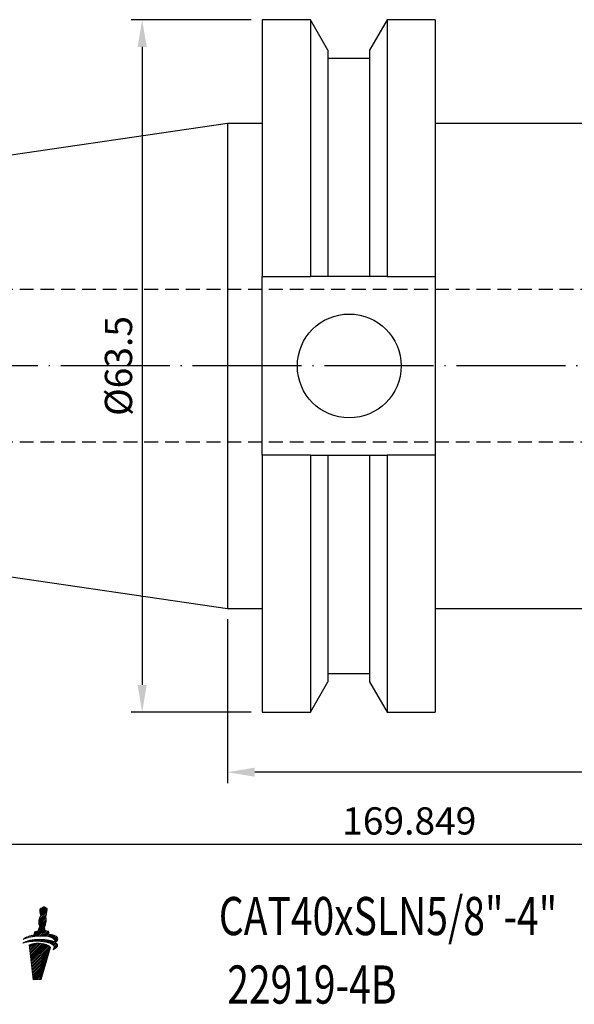
# Model space of a CAD drawing. Units: millimetres. Extents: x 41 to 231, y 37 to 128.
# Drawn here: x 92 to 143, y 37 to 128 of the extents above; entities that cross this region are included whole.
import ezdxf

# ---------------------------------------------------------------- set-up
doc = ezdxf.new("R2010")
doc.units = ezdxf.units.MM
doc.header["$PDSIZE"] = -1
doc.linetypes.add('CENTERJ', pattern=[12, 10, -1, 0, -1])
doc.linetypes.add('HIDDEN', pattern=[1.905, 1.27, -0.635])
doc.layers.get('DEFPOINTS').update_dxf_attribs({"lineweight": 18})
for name, color, linetype, lineweight in [('圖層2', 2, 'Continuous', 35), ('圖層3', 3, 'HIDDEN', 30), ('圖層5', 6, 'CENTERJ', 18)]:
    doc.layers.add(name, color=color, linetype=linetype, lineweight=lineweight)
doc.styles.add('CNS', font='romans.shx', dxfattribs={"width": 0.75, "bigfont": 'chineset.shx'})
doc.dimstyles.new('ISO-25', dxfattribs={"dimtxt": 2.5, "dimasz": 2.5, "dimexe": 1.25, "dimexo": 0.625, "dimtad": 1, "dimtxsty": 'Standard', "dimcen": 2.5, "dimadec": 0, "dimazin": 0, "dimtfac": 1, "dimtmove": 0, "dimatfit": 3, "dimfxl": 1, "dimarcsym": 0})

# ---------------------------------------------------------------- blocks, each defined once
blk = doc.blocks.new('*D14')
at = {"color": 4, "lineweight": -2, "transparency": 16777216}
for p, q in [((212.515, 78.799), (212.515, 57.556)), ((110.915, 72.574), (110.915, 57.556)), ((210.015, 58.556), (113.415, 58.556))]:
    blk.add_line(p, q, dxfattribs=at)
at = {"color": 4, "transparency": 16777216}
for points in [[(113.415, 58.972), (113.415, 58.139), (110.915, 58.556)], [(210.015, 58.972), (210.015, 58.139), (212.515, 58.556)]]:
    blk.add_solid(points, dxfattribs=at)
at = {"layer": 'DEFPOINTS', "color": 0, "transparency": 16777216}
for p in [(212.515, 79.799), (110.915, 73.574), (110.915, 58.556)]:
    blk.add_point(p, dxfattribs=at)
at = {"color": 3, "transparency": 16777216, "insert": (161.715, 60.406), "char_height": 2.5, "attachment_point": 5, "style": 'CNS'}
blk.add_mtext('101.6', dxfattribs=at)
blk = doc.blocks.new('*D15')
at = {"color": 4, "lineweight": -2, "transparency": 16777216}
for p, q in [((42.666, 82.527), (42.666, 50.914)), ((212.515, 78.799), (212.515, 50.914)), ((210.015, 51.914), (45.166, 51.914))]:
    blk.add_line(p, q, dxfattribs=at)
at = {"color": 4, "transparency": 16777216}
for points in [[(45.166, 52.33), (45.166, 51.497), (42.666, 51.914)], [(210.015, 52.33), (210.015, 51.497), (212.515, 51.914)]]:
    blk.add_solid(points, dxfattribs=at)
at = {"layer": 'DEFPOINTS', "color": 0, "transparency": 16777216}
for p in [(42.666, 83.527), (212.515, 79.799), (42.666, 51.914)]:
    blk.add_point(p, dxfattribs=at)
at = {"color": 3, "transparency": 16777216, "insert": (127.591, 53.764), "char_height": 2.5, "attachment_point": 5, "style": 'CNS'}
blk.add_mtext('169.849', dxfattribs=at)
blk = doc.blocks.new('*D16')
at = {"color": 4, "lineweight": -2, "transparency": 16777216}
for p, q in [((113.09, 127.549), (102.089, 127.549)), ((103.089, 125.049), (103.089, 66.549)), ((113.09, 64.049), (102.089, 64.049))]:
    blk.add_line(p, q, dxfattribs=at)
at = {"color": 4, "transparency": 16777216}
for points in [[(102.672, 125.049), (103.505, 125.049), (103.089, 127.549)], [(102.672, 66.549), (103.505, 66.549), (103.089, 64.049)]]:
    blk.add_solid(points, dxfattribs=at)
at = {"layer": 'DEFPOINTS', "color": 0, "transparency": 16777216}
for p in [(114.09, 127.549), (103.089, 64.049), (114.09, 64.049)]:
    blk.add_point(p, dxfattribs=at)
at = {"color": 3, "transparency": 16777216, "insert": (101.239, 95.799), "char_height": 2.5, "attachment_point": 5, "rotation": 90, "style": 'CNS'}
blk.add_mtext('%%C63.5', dxfattribs=at)
blk = doc.blocks.new('TE-LOGO')
at = {"layer": '圖層5', "linetype": 'ByBlock', "lineweight": 13}
for p, q in [((26.19, 9.434), (26.903, 10.146)), ((26.221, 9.62), (26.946, 10.344)), ((26.292, 10.468), (26.616, 10.792)), ((26.295, 10.316), (26.758, 10.779)), ((26.3, 9.855), (26.966, 10.52)), ((26.32, 10.186), (26.855, 10.72)), ((26.361, 10.071), (26.949, 10.659)), ((25.592, 8.057), (26.845, 9.31)), ((25.775, 8.084), (26.801, 9.11)), ((26.195, 9.283), (26.831, 9.918)), ((26.196, 8.817), (26.866, 9.487)), ((26.221, 9.153), (26.853, 9.785)), ((26.262, 9.038), (26.872, 9.648)), ((25.193, 7.969), (25.359, 8.135)), ((25.399, 8.02), (25.576, 8.197)), ((25.764, 8.385), (25.922, 8.543)), ((25.95, 8.104), (26.731, 8.885)), ((26.12, 8.118), (26.754, 8.753)), ((26.284, 8.127), (26.782, 8.625)), ((26.442, 8.129), (26.919, 8.606)), ((26.595, 8.126), (27.046, 8.578)), ((26.741, 8.118), (27.111, 8.487)), ((26.882, 8.103), (27.092, 8.313)), ((27.017, 8.082), (27.231, 8.296)), ((27.145, 8.054), (27.363, 8.272)), ((27.265, 8.019), (27.488, 8.242)), ((27.378, 7.976), (27.605, 8.203)), ((27.48, 7.923), (27.712, 8.155)), ((24.886, 7.507), (24.99, 7.611)), ((24.966, 7.898), (25.109, 8.041)), ((25.093, 7.559), (25.228, 7.694)), ((25.284, 7.594), (25.433, 7.743)), ((25.341, 7.184), (25.551, 7.394)), ((25.358, 7.045), (25.752, 7.439)), ((25.374, 6.906), (25.931, 7.462)), ((25.39, 6.766), (26.095, 7.472)), ((25.406, 6.627), (26.249, 7.47)), ((25.422, 6.488), (26.395, 7.46)), ((25.439, 6.348), (26.533, 7.443)), ((25.455, 6.209), (26.663, 7.417)), ((25.463, 7.618), (25.622, 7.776)), ((25.471, 6.069), (26.786, 7.385)), ((25.487, 5.93), (26.903, 7.346)), ((25.503, 5.791), (27.013, 7.301)), ((25.52, 5.651), (27.114, 7.246)), ((25.634, 7.633), (25.8, 7.798)), ((25.799, 7.642), (25.97, 7.813)), ((25.958, 7.646), (26.134, 7.821)), ((26.113, 7.645), (26.292, 7.824)), ((26.264, 7.641), (26.446, 7.823)), ((26.411, 7.631), (26.596, 7.816)), ((26.552, 7.618), (26.741, 7.806)), ((26.69, 7.599), (26.881, 7.791)), ((26.822, 7.576), (27.017, 7.772)), ((26.949, 7.548), (27.149, 7.748)), ((27.071, 7.514), (27.276, 7.719)), ((27.187, 7.474), (27.397, 7.684)), ((27.296, 7.428), (27.512, 7.643)), ((27.397, 7.373), (27.619, 7.596)), ((27.488, 7.308), (27.718, 7.539)), ((27.534, 6.888), (27.925, 7.279)), ((27.562, 7.227), (27.806, 7.471)), ((27.568, 7.856), (27.809, 8.096)), ((27.61, 7.119), (27.88, 7.389)), ((27.636, 7.767), (27.891, 8.023)), ((27.653, 7.629), (27.949, 7.925)), ((27.765, 7.585), (27.919, 7.739)), ((25.536, 5.512), (27.202, 7.178)), ((25.552, 5.373), (27.268, 7.089)), ((25.568, 5.233), (27.207, 6.872)), ((25.584, 5.094), (27.144, 6.654)), ((25.601, 4.955), (27.081, 6.435)), ((25.617, 4.815), (27.018, 6.217)), ((25.633, 4.676), (26.955, 5.998)), ((25.649, 4.536), (26.892, 5.779)), ((25.665, 4.397), (26.829, 5.561)), ((25.682, 4.258), (26.766, 5.342)), ((25.705, 4.126), (26.703, 5.124)), ((25.866, 4.132), (26.64, 4.905)), ((26.028, 4.137), (26.577, 4.687)), ((26.189, 4.143), (26.514, 4.468)), ((26.351, 4.149), (26.451, 4.25))]:
    blk.add_line(p, q, dxfattribs=at)
for points in [[(26.276, 9.802), (26.295, 9.846), (26.332, 9.919), (26.345, 9.942)], [(26.288, 10.427), (26.289, 10.463), (26.308, 10.598), (26.308, 10.598)], [(26.316, 10.2), (26.296, 10.258), (26.288, 10.39), (26.288, 10.427)], [(26.308, 10.598), (26.308, 10.598), (26.318, 10.639), (26.318, 10.639)], [(26.384, 10.008), (26.384, 10.008), (26.335, 10.142), (26.316, 10.2)], [(26.318, 10.639), (26.318, 10.639), (26.539, 10.752), (26.539, 10.752)], [(26.345, 9.942), (26.357, 9.965), (26.384, 10.008), (26.384, 10.008)], [(26.539, 10.752), (26.539, 10.752), (26.642, 10.806), (26.642, 10.806)], [(26.642, 10.806), (26.642, 10.806), (26.678, 10.817), (26.678, 10.817)], [(26.678, 10.817), (26.678, 10.817), (26.713, 10.801), (26.735, 10.792)], [(26.735, 10.792), (26.757, 10.782), (26.903, 10.69), (26.903, 10.69)], [(26.853, 10.011), (26.84, 9.988), (26.823, 9.948), (26.823, 9.948)], [(26.823, 9.948), (26.823, 9.948), (26.839, 9.889), (26.845, 9.836)], [(26.944, 10.335), (26.914, 10.144), (26.866, 10.034), (26.853, 10.011)], [(26.903, 10.69), (26.903, 10.69), (26.937, 10.678), (26.946, 10.664)], [(26.965, 10.616), (26.967, 10.602), (26.975, 10.526), (26.944, 10.335)], [(26.946, 10.664), (26.955, 10.649), (26.963, 10.63), (26.965, 10.616)], [(26.188, 9.397), (26.188, 9.434), (26.208, 9.569), (26.208, 9.569)], [(26.215, 9.171), (26.196, 9.229), (26.188, 9.361), (26.188, 9.397)], [(26.208, 9.569), (26.208, 9.569), (26.257, 9.758), (26.276, 9.802)], [(26.283, 8.979), (26.283, 8.979), (26.234, 9.113), (26.215, 9.171)], [(26.844, 9.306), (26.813, 9.115), (26.765, 9.005), (26.753, 8.982)], [(26.872, 9.606), (26.872, 9.558), (26.867, 9.452), (26.844, 9.306)], [(26.845, 9.836), (26.85, 9.795), (26.879, 9.641), (26.872, 9.606)], [(24.764, 7.819), (24.892, 7.956), (25.21, 8.125), (25.736, 8.233)], [(25.736, 8.233), (25.746, 8.296), (25.772, 8.453), (25.8, 8.492)], [(25.8, 8.492), (25.823, 8.524), (26.005, 8.566), (26.123, 8.59)], [(27.584, 7.84), (27.411, 8.027), (26.894, 8.176), (26.086, 8.116)], [(26.123, 8.59), (26.123, 8.59), (26.156, 8.728), (26.175, 8.772)], [(26.175, 8.772), (26.194, 8.816), (26.231, 8.889), (26.244, 8.912)], [(26.244, 8.912), (26.257, 8.936), (26.283, 8.979), (26.283, 8.979)], [(26.753, 8.982), (26.74, 8.958), (26.723, 8.919), (26.723, 8.919)], [(26.723, 8.919), (26.723, 8.919), (26.739, 8.859), (26.745, 8.807)], [(26.745, 8.807), (26.749, 8.773), (26.769, 8.684), (26.772, 8.627)], [(26.772, 8.627), (26.869, 8.615), (27.027, 8.593), (27.076, 8.565)], [(27.076, 8.565), (27.126, 8.537), (27.116, 8.408), (27.091, 8.313)], [(27.091, 8.313), (27.475, 8.275), (27.795, 8.171), (27.924, 7.98)], [(24.739, 7.462), (24.907, 7.615), (25.356, 7.789), (26.105, 7.82)], [(26.082, 7.646), (25.388, 7.653), (24.982, 7.543), (24.739, 7.462)], [(26.086, 8.116), (25.394, 8.064), (24.999, 7.919), (24.764, 7.819)], [(26.448, 7.455), (25.753, 7.535), (25.326, 7.312), (25.326, 7.312)], [(25.326, 7.312), (25.326, 7.312), (25.697, 4.125), (25.697, 4.125)], [(27.551, 7.243), (27.394, 7.445), (26.891, 7.637), (26.082, 7.646)], [(26.105, 7.82), (26.66, 7.843), (27.277, 7.775), (27.638, 7.586)], [(27.269, 7.087), (27.169, 7.306), (26.699, 7.426), (26.448, 7.455)], [(27.902, 7.354), (28.022, 7.102), (27.664, 6.939), (27.505, 6.876)], [(27.505, 6.876), (27.58, 6.972), (27.677, 7.079), (27.551, 7.243)], [(27.638, 7.586), (27.67, 7.659), (27.674, 7.742), (27.584, 7.84)], [(27.924, 7.98), (28.031, 7.798), (27.862, 7.644), (27.707, 7.546)], [(27.707, 7.546), (27.794, 7.491), (27.861, 7.428), (27.902, 7.354)], [(26.423, 4.152), (26.423, 4.152), (27.269, 7.087), (27.269, 7.087)], [(25.697, 4.125), (25.697, 4.125), (26.423, 4.152), (26.423, 4.152)]]:
    blk.add_open_spline(points, degree=3, dxfattribs=at)

msp = doc.modelspace()

# ---------------------------------------------------------------- linework, layer by layer
at = {"layer": '圖層2', "lineweight": -3}
for p, q in [((118.5233, 127.5489), (114.0901, 127.5489)), ((114.0901, 127.5489), (114.0901, 103.9904)), ((120.1332, 124.7604), (118.5233, 127.5489)), ((118.5233, 127.5489), (118.5233, 103.9904)), ((125.567, 127.5489), (123.957, 124.7604)), ((129.9651, 127.5489), (125.567, 127.5489)), ((125.567, 127.5489), (125.567, 103.9904)), ((129.9651, 127.5489), (129.9651, 103.9904)), ((120.1332, 124.7604), (120.1332, 103.9904)), ((123.957, 124.7604), (123.957, 103.9904)), ((123.957, 123.9804), (120.1332, 123.9804)), ((110.9151, 118.0239), (42.6661, 108.0711)), ((114.0901, 118.0239), (110.9151, 118.0239)), ((110.9151, 118.0239), (110.9151, 73.5739)), ((146.9151, 118.0239), (129.9651, 118.0239)), ((114.0901, 103.9904), (118.5233, 103.9904)), ((114.0901, 87.6074), (114.0901, 103.9904)), ((123.957, 103.9904), (120.1332, 103.9904)), ((125.567, 103.9904), (129.9651, 103.9904)), ((129.9651, 103.9904), (129.9651, 87.6074)), ((114.0901, 87.6074), (114.0901, 64.0489)), ((118.5233, 87.6074), (114.0901, 87.6074)), ((118.5233, 87.6074), (118.5233, 64.0489)), ((120.1332, 87.6074), (120.1332, 66.8374)), ((120.1332, 87.6074), (123.957, 87.6074)), ((123.957, 87.6074), (123.957, 66.8374)), ((125.567, 87.6074), (125.567, 64.0489)), ((129.9651, 87.6074), (125.567, 87.6074)), ((129.9651, 87.6074), (129.9651, 64.0489)), ((42.6661, 83.5267), (110.9151, 73.5739)), ((110.9151, 73.5739), (114.0901, 73.5739)), ((129.9651, 73.5739), (146.9151, 73.5739)), ((118.5233, 64.0489), (120.1332, 66.8374)), ((120.1332, 67.6174), (123.957, 67.6174)), ((123.957, 66.8374), (125.567, 64.0489)), ((114.0901, 64.0489), (118.5233, 64.0489)), ((125.567, 64.0489), (129.9651, 64.0489))]:
    msp.add_line(p, q, dxfattribs=at)
msp.add_circle((122.0851, 95.7989), 4.7625, dxfattribs=at)
for points in [[(120.1332, 103.9904), (119.5982, 103.9904), (119.0614, 103.9904), (118.5233, 103.9904)], [(125.567, 103.9904), (125.0289, 103.9904), (124.4921, 103.9904), (123.957, 103.9904)], [(118.5233, 87.6074), (119.0614, 87.6074), (119.5982, 87.6074), (120.1332, 87.6074)], [(123.957, 87.6074), (124.4921, 87.6074), (125.0289, 87.6074), (125.567, 87.6074)]]:
    msp.add_open_spline(points, degree=3, dxfattribs=at)
at = {"layer": '圖層3', "lineweight": -3}
for p, q in [((165.5151, 102.7989), (42.6661, 102.7989)), ((165.5151, 88.7989), (42.6661, 88.7989))]:
    msp.add_line(p, q, dxfattribs=at)
at = {"layer": '圖層5', "lineweight": -3}
msp.add_line((214.5151, 95.7989), (40.6661, 95.7989), dxfattribs=at)

# ---------------------------------------------------------------- block references
at = {"lineweight": -3}
msp.add_blockref('TE-LOGO', (67.4055, 35.4061), dxfattribs=at)

# ---------------------------------------------------------------- texts
at = {"layer": '圖層2', "lineweight": -3, "style": 'CNS', "width": 0.75}
for s, p in [('CAT40xSLN5/8"-4"', (110.1211, 43.6131)), ('22919-4B', (110.8946, 37.3345))]:
    msp.add_text(s, height=3.5, dxfattribs=at).set_placement(p)

# ---------------------------------------------------------------- dimensions: what is measured, and where the dimension line sits
dim = msp.add_linear_dim(base=(103.0886, 64.0489), p1=(114.0901, 127.5489), p2=(114.0901, 64.0489), angle=90, text='%%C<>', dimstyle='ISO-25', override={"dimexe": 1, "dimexo": 1, "dimgap": 0.6, "dimdec": 3, "dimdsep": 46, "dimtxsty": 'CNS', "dimclrd": 4, "dimclre": 4, "dimclrt": 3, "dimadec": 2, "dimtdec": 3, "dimtzin": 0})
dim.commit()
dim.dimension.update_dxf_attribs({"geometry": '*D16', "text_midpoint": (101.2386, 95.7989)})
for base, p2, picture, middle in [((42.6661, 51.9138), (42.6661, 83.5267), '*D15', (127.5906, 53.7638)), ((110.9151, 58.5556), (110.9151, 73.5739), '*D14', (161.7151, 60.4056))]:
    dim = msp.add_linear_dim(base=base, p1=(212.5151, 79.7989), p2=p2, dimstyle='ISO-25', override={"dimexe": 1, "dimexo": 1, "dimgap": 0.6, "dimdec": 3, "dimdsep": 46, "dimtxsty": 'CNS', "dimclrd": 4, "dimclre": 4, "dimclrt": 3, "dimadec": 2, "dimtdec": 3, "dimtzin": 0})
    dim.commit()
    dim.dimension.update_dxf_attribs({"geometry": picture, "text_midpoint": middle})

doc.saveas('drawing.dxf')
